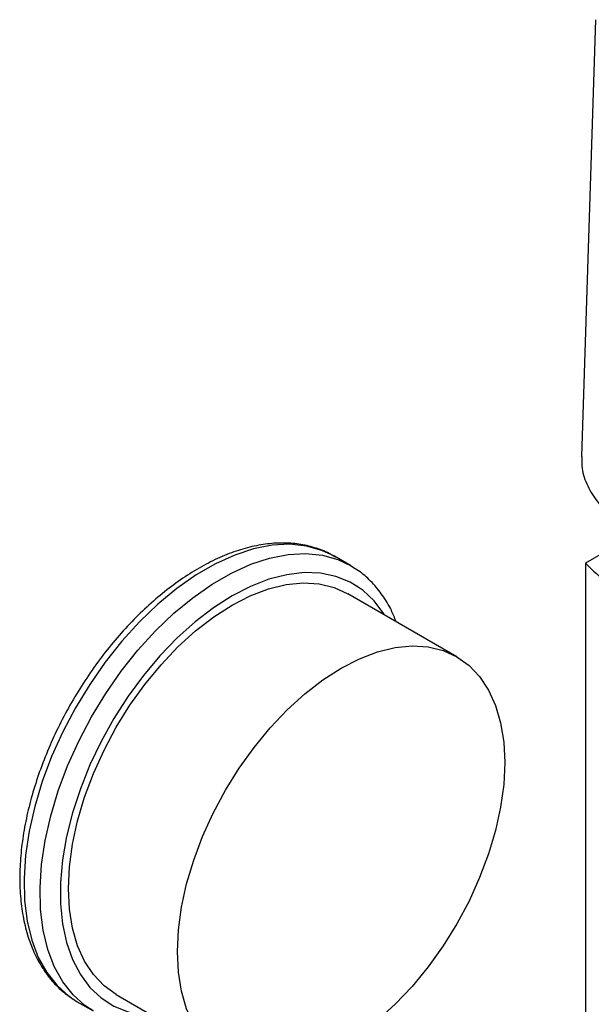
# Model space of a CAD drawing. Extents: x 0.4 to 10.6, y 0.4 to 8.1.
# Drawn here: x 2.5 to 2.7, y 6.1 to 6.3 of the extents above; entities that cross this region are included whole.
import ezdxf

# ---------------------------------------------------------------- set-up
doc = ezdxf.new("R2010")
doc.units = 0
doc.linetypes.add('SLD-SOLID', pattern=[0])
doc.layers.get('0').update_dxf_attribs({"linetype": 'CONTINUOUS'})

msp = doc.modelspace()

# ---------------------------------------------------------------- linework, layer by layer
at = {"color": 7, "linetype": 'SLD-SOLID'}
for p, q in [((2.65622, 6.3465), (2.65243, 6.2285)), ((2.70525, 6.22955), (2.65354, 6.1997)), ((2.59006, 6.19908), (2.58574, 6.20158)), ((2.65354, 6.1997), (2.65354, 5.8068)), ((2.6188, 6.17447), (2.58934, 6.19148)), ((2.51565, 6.08168), (2.5163, 6.08129)), ((2.52684, 6.08323), (2.55631, 6.06622)), ((2.5163, 6.08129), (2.52062, 6.0788))]:
    msp.add_line(p, q, dxfattribs=at)
at = {"color": 8, "linetype": 'SLD-SOLID', "flags": 128}
for points in [[(2.58574, 6.20158), (2.58236, 6.20318), (2.57817, 6.20436), (2.57366, 6.20482), (2.5689, 6.20457), (2.56394, 6.2036), (2.55883, 6.20193), (2.55363, 6.19957), (2.54841, 6.19655), (2.54321, 6.19291), (2.5381, 6.18868), (2.53314, 6.18392), (2.52838, 6.17868), (2.52388, 6.17302), (2.51968, 6.167), (2.51584, 6.16068), (2.5124, 6.15415), (2.50939, 6.14748), (2.50686, 6.14074), (2.50483, 6.134), (2.50332, 6.12735), (2.50235, 6.12086), (2.50193, 6.11461), (2.50207, 6.10865), (2.50277, 6.10307), (2.50401, 6.09792), (2.50578, 6.09327), (2.50807, 6.08916), (2.51084, 6.08565), (2.51407, 6.08276), (2.51565, 6.08168)], [(2.52058, 6.07882), (2.51839, 6.08027), (2.51516, 6.08315), (2.51239, 6.08667), (2.5101, 6.09078), (2.50833, 6.09543), (2.50709, 6.10058), (2.50639, 6.10616), (2.50625, 6.11211), (2.50667, 6.11837), (2.50764, 6.12486), (2.50915, 6.13151), (2.51118, 6.13824), (2.51371, 6.14499), (2.51672, 6.15166), (2.52016, 6.15819), (2.524, 6.1645), (2.5282, 6.17052), (2.5327, 6.17619), (2.53746, 6.18143), (2.54242, 6.18619), (2.54753, 6.19041), (2.55273, 6.19406), (2.55796, 6.19707), (2.56315, 6.19943), (2.56826, 6.20111), (2.57322, 6.20207), (2.57798, 6.20233), (2.58249, 6.20186), (2.58668, 6.20069), (2.59006, 6.19908)], [(2.59923, 6.18577), (2.59905, 6.18607), (2.59646, 6.18954), (2.59342, 6.1924), (2.58997, 6.19462), (2.58614, 6.19616), (2.58199, 6.19702), (2.57756, 6.19717), (2.57289, 6.19662), (2.56806, 6.19538), (2.5631, 6.19346), (2.55809, 6.19088), (2.55308, 6.18767), (2.54813, 6.18388), (2.54329, 6.17954), (2.53863, 6.1747), (2.53419, 6.16942), (2.53004, 6.16377), (2.52621, 6.15781), (2.52276, 6.15161), (2.51972, 6.14524), (2.51714, 6.13878), (2.51503, 6.13231), (2.51343, 6.12589), (2.51235, 6.11961), (2.51181, 6.11353), (2.51181, 6.10773), (2.51235, 6.10229), (2.51343, 6.09725), (2.51503, 6.09268), (2.51714, 6.08864), (2.51972, 6.08516), (2.52276, 6.0823), (2.52621, 6.08009), (2.53004, 6.07854), (2.53419, 6.07769), (2.53674, 6.07752)]]:
    msp.add_lwpolyline(points, dxfattribs=at)
at = {"color": 7, "linetype": 'SLD-SOLID', "flags": 128}
for points in [[(2.59006, 6.19908), (2.59052, 6.19881), (2.59086, 6.1986)], [(2.52684, 6.08323), (2.52684, 6.08323), (2.52354, 6.08559), (2.52067, 6.0886), (2.51827, 6.09222), (2.51638, 6.09642), (2.51501, 6.10112), (2.51418, 6.10629), (2.5139, 6.11184), (2.51418, 6.11771), (2.51501, 6.12384), (2.51638, 6.13013), (2.51827, 6.13651), (2.52067, 6.1429), (2.52354, 6.14923), (2.52684, 6.1554), (2.53054, 6.16135), (2.53458, 6.16699), (2.53892, 6.17226), (2.5435, 6.1771), (2.54826, 6.18143), (2.55314, 6.18521), (2.55809, 6.18839), (2.56304, 6.19092), (2.56793, 6.19278), (2.57269, 6.19395), (2.57727, 6.1944), (2.5816, 6.19414), (2.58565, 6.19316), (2.58934, 6.19148)], [(2.58755, 6.06931), (2.58261, 6.06678), (2.57772, 6.06491), (2.57296, 6.06375), (2.56838, 6.0633), (2.56404, 6.06356), (2.56, 6.06454), (2.5563, 6.06622), (2.553, 6.06858), (2.55013, 6.07159), (2.54774, 6.07522), (2.54584, 6.07941), (2.54447, 6.08412), (2.54364, 6.08928), (2.54336, 6.09483), (2.54364, 6.10071), (2.54447, 6.10683), (2.54584, 6.11312), (2.54774, 6.1195), (2.55013, 6.12589), (2.553, 6.13222), (2.5563, 6.13839), (2.56, 6.14434), (2.56404, 6.14998), (2.56838, 6.15525), (2.57296, 6.16009), (2.57772, 6.16442), (2.58261, 6.1682), (2.58755, 6.17138), (2.5925, 6.17391), (2.59739, 6.17578), (2.60215, 6.17694), (2.60673, 6.17739), (2.61107, 6.17713), (2.61511, 6.17615), (2.6188, 6.17447), (2.62211, 6.17211), (2.62497, 6.1691), (2.62737, 6.16547), (2.62927, 6.16128), (2.63064, 6.15657), (2.63147, 6.15141), (2.63175, 6.14586), (2.63147, 6.13998), (2.63064, 6.13386), (2.62927, 6.12757), (2.62737, 6.12119), (2.62497, 6.1148), (2.62211, 6.10847), (2.6188, 6.1023), (2.61511, 6.09635), (2.61107, 6.09071), (2.60673, 6.08543), (2.60215, 6.0806), (2.59739, 6.07627), (2.5925, 6.07249), (2.58755, 6.06931)]]:
    msp.add_lwpolyline(points, dxfattribs=at)
at = {"color": 7, "linetype": 'SLD-SOLID'}
for points, knots in [([(2.65259, 6.2285), (2.65256, 6.22744), (2.65248, 6.22477), (2.65398, 6.22055), (2.65606, 6.21714), (2.65759, 6.21537), (2.65788, 6.21503)], [0, 0, 0, 0, 0.227476, 0.573185, 0.918894, 1, 1, 1, 1]), ([(2.58601, 6.20133), (2.5856, 6.2016), (2.58401, 6.20264), (2.5809, 6.20383), (2.57673, 6.20489), (2.57231, 6.20527), (2.56768, 6.20503), (2.56288, 6.20415), (2.55795, 6.20263), (2.55295, 6.20049), (2.54793, 6.19775), (2.54295, 6.19445), (2.53805, 6.19061), (2.53329, 6.18629), (2.52871, 6.18153), (2.52435, 6.17638), (2.52025, 6.17089), (2.51646, 6.16511), (2.51301, 6.15909), (2.50993, 6.15291), (2.50725, 6.14661), (2.505, 6.14026), (2.5032, 6.13392), (2.50187, 6.12764), (2.50103, 6.12149), (2.5007, 6.11552), (2.50088, 6.10979), (2.50157, 6.10436), (2.50279, 6.09929), (2.50453, 6.09464), (2.50676, 6.09046), (2.50947, 6.08682), (2.5124, 6.08387), (2.5146, 6.08242), (2.5156, 6.08177)], [0, 0, 0, 0, 0.010649, 0.041381, 0.072118, 0.103066, 0.134375, 0.166082, 0.198128, 0.230409, 0.262814, 0.295263, 0.327696, 0.360096, 0.392459, 0.424788, 0.45709, 0.489376, 0.521655, 0.553938, 0.586233, 0.618552, 0.650904, 0.683302, 0.715753, 0.748262, 0.780826, 0.813427, 0.846001, 0.878455, 0.910665, 0.942505, 0.973903, 1, 1, 1, 1]), ([(2.6024, 6.18394), (2.60199, 6.18498), (2.60099, 6.18753), (2.59882, 6.19108), (2.59599, 6.19454), (2.59333, 6.19702), (2.5915, 6.19811), (2.59091, 6.19847)], [0, 0, 0, 0, 0.165562, 0.408352, 0.648108, 0.88452, 1, 1, 1, 1]), ([(2.65354, 6.1997), (2.65746, 6.19597), (2.66529, 6.18853), (2.67801, 6.17773), (2.6912, 6.16731), (2.70055, 6.16067), (2.70514, 6.1574)], [0, 0, 0, 0, 0.252472, 0.504943, 0.756828, 1, 1, 1, 1])]:
    msp.add_open_spline(points, degree=3, knots=knots, dxfattribs=at)

doc.saveas('drawing.dxf')
